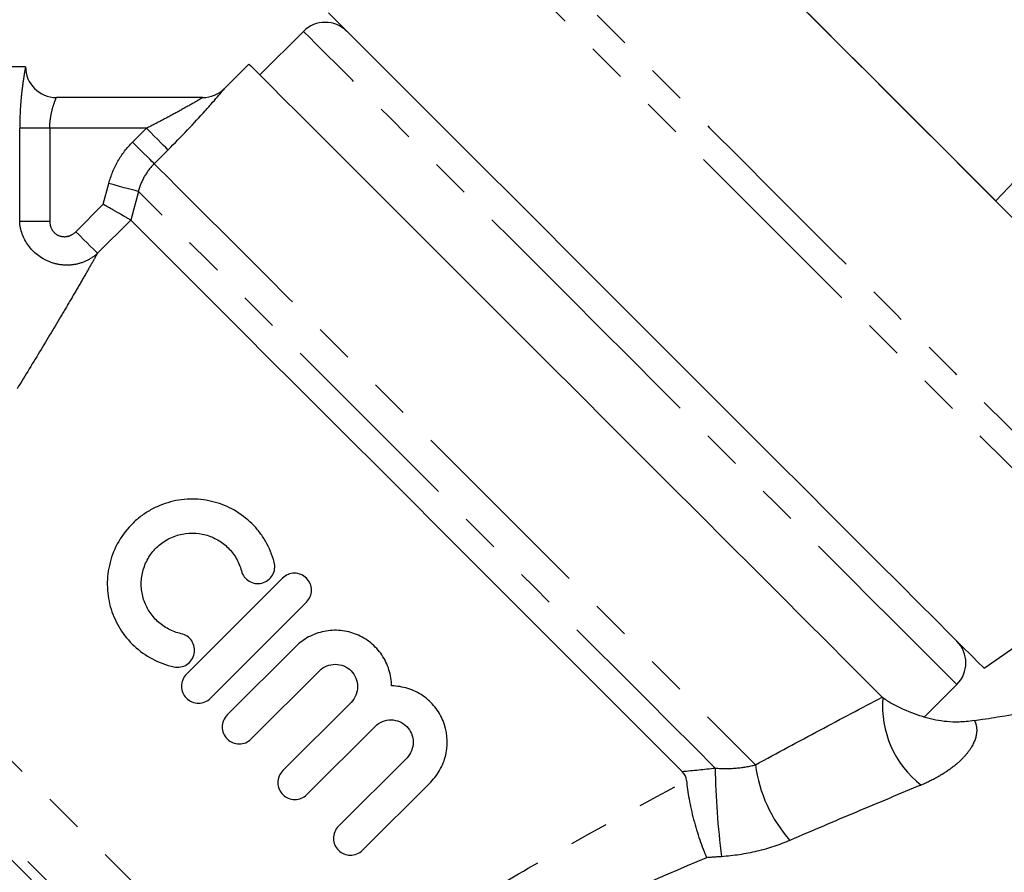
# Model space of a CAD drawing. Extents: x 24 to 410, y 38 to 242.
# Drawn here: x 135 to 167, y 162 to 190 of the extents above; entities that cross this region are included whole.
import ezdxf

# ---------------------------------------------------------------- set-up
doc = ezdxf.new("R2010")
doc.units = 0
doc.linetypes.add('PHANTOM', pattern=[12.7, 6.35, -1.27, 1.27, -1.27, 1.27, -1.27])
doc.layers.get('0').update_dxf_attribs({"linetype": 'CONTINUOUS'})

msp = doc.modelspace()

# ---------------------------------------------------------------- linework, layer by layer
at = {"color": 7, "linetype": 'CONTINUOUS'}
for p, q in [((144.105, 189.774), (142.691, 188.36)), ((166.579, 184.271), (171.395, 189.354)), ((135.084, 188.626), (118.356, 188.626)), ((142.337, 188.714), (141.543, 187.919)), ((140.835, 187.626), (136.084, 187.626)), ((143.425, 172.015), (140.306, 168.897)), ((166.202, 169.091), (170.561, 172.144)), ((141.086, 168.117), (144.204, 171.235)), ((143.845, 169.788), (141.63, 167.573)), ((142.409, 166.794), (144.624, 169.009)), ((164.261, 167.504), (165.318, 168.561)), ((145.651, 167.982), (143.436, 165.767)), ((144.216, 164.987), (146.431, 167.202)), ((147.458, 166.175), (145.243, 163.96)), ((146.023, 163.18), (148.238, 165.395))]:
    msp.add_line(p, q, dxfattribs=at)
at = {"color": 8, "linetype": 'PHANTOM'}
for p, q in [((134.894, 183.603), (134.894, 186.626)), ((135.871, 186.626), (134.894, 186.626)), ((135.871, 186.626), (135.871, 183.603)), ((139.008, 186.626), (135.871, 186.626)), ((138.56, 186.178), (139.008, 186.626)), ((139.709, 185.924), (139.261, 185.476)), ((137.607, 184.157), (137.785, 184.831)), ((138.746, 184.577), (138.499, 183.643)), ((136.72, 183.269), (137.607, 184.157)), ((135.871, 183.603), (134.894, 183.603)), ((138.498, 183.645), (137.421, 182.568))]:
    msp.add_line(p, q, dxfattribs=at)
at = {"color": 8, "linetype": 'PHANTOM', "flags": 128}
for points in [[(148.249, 195.683), (148.311, 195.622), (148.463, 195.469), (148.706, 195.227), (149.036, 194.896), (149.452, 194.48), (149.95, 193.982), (150.526, 193.406), (151.175, 192.757), (151.893, 192.04), (152.673, 191.259), (153.51, 190.423), (154.396, 189.537), (155.325, 188.608), (156.289, 187.644), (157.28, 186.653), (158.291, 185.642), (159.314, 184.619), (160.34, 183.593), (161.361, 182.572), (162.369, 181.564), (163.356, 180.576), (164.315, 179.618), (165.237, 178.696), (166.115, 177.818), (166.942, 176.991), (167.712, 176.221), (168.418, 175.515), (169.055, 174.878), (169.618, 174.315), (170.102, 173.831), (170.503, 173.429), (170.819, 173.114), (171.046, 172.887), (171.183, 172.75), (171.229, 172.704)], [(170.561, 172.144), (170.556, 172.148), (170.482, 172.222), (170.32, 172.385), (170.069, 172.635), (169.733, 172.972), (169.314, 173.391), (168.815, 173.889), (168.24, 174.464), (167.594, 175.11), (166.882, 175.823), (166.109, 176.596), (165.281, 177.423), (164.405, 178.299), (163.488, 179.216), (162.537, 180.168), (161.559, 181.146), (160.562, 182.143), (159.553, 183.151), (158.541, 184.163), (157.534, 185.17), (156.54, 186.165), (155.565, 187.14), (154.618, 188.086), (153.707, 188.998), (152.838, 189.867), (152.018, 190.687), (151.254, 191.451), (150.551, 192.153), (149.916, 192.789), (149.352, 193.352), (148.866, 193.839), (148.459, 194.246), (148.136, 194.569), (147.899, 194.806), (147.749, 194.955), (147.689, 195.016)], [(154.712, 179.168), (153.733, 180.146), (152.763, 181.117), (151.809, 182.07), (150.88, 182.999), (149.984, 183.895), (149.128, 184.751), (148.32, 185.56), (147.566, 186.313), (146.873, 187.006), (146.247, 187.632), (145.694, 188.186), (145.217, 188.662), (144.821, 189.058), (144.51, 189.369), (144.286, 189.594), (144.15, 189.729), (144.105, 189.774)], [(139.709, 185.924), (139.683, 185.951), (139.633, 186), (139.564, 186.07), (139.476, 186.157), (139.373, 186.26), (139.258, 186.375), (139.135, 186.499), (139.008, 186.626)], [(139.261, 185.476), (139.235, 185.503), (139.186, 185.552), (139.116, 185.622), (139.028, 185.709), (138.925, 185.812), (138.81, 185.927), (138.687, 186.051), (138.56, 186.178)], [(139.261, 185.476), (139.426, 185.311), (139.679, 185.058), (140.018, 184.719), (140.441, 184.297), (140.942, 183.795), (141.52, 183.218), (142.168, 182.57), (142.882, 181.856), (143.655, 181.082), (144.482, 180.256), (145.355, 179.383), (146.268, 178.47), (147.212, 177.526), (148.18, 176.557), (149.165, 175.573), (150.157, 174.58), (151.15, 173.588), (152.134, 172.604), (153.102, 171.636), (154.045, 170.693), (154.956, 169.781), (155.828, 168.91), (156.653, 168.085), (157.424, 167.313), (158.136, 166.602), (158.782, 165.956)], [(138.746, 184.577), (138.712, 184.586), (138.646, 184.604), (138.551, 184.629), (138.431, 184.66), (138.289, 184.698), (138.131, 184.74), (137.961, 184.785), (137.785, 184.831)], [(157.474, 165.849), (156.785, 166.538), (156.035, 167.289), (155.229, 168.095), (154.374, 168.949), (153.479, 169.845), (152.549, 170.774), (151.593, 171.73), (150.619, 172.704), (149.636, 173.688), (148.65, 174.673), (147.671, 175.652), (146.707, 176.616), (145.766, 177.558), (144.855, 178.468), (143.983, 179.34), (143.156, 180.167), (142.383, 180.941), (141.668, 181.656), (141.018, 182.306), (140.438, 182.885), (139.934, 183.389), (139.51, 183.813), (139.169, 184.155), (138.914, 184.41), (138.746, 184.577)], [(136.72, 183.269), (136.847, 183.142), (136.969, 183.02), (137.084, 182.905), (137.187, 182.802), (137.275, 182.714), (137.344, 182.645), (137.394, 182.595), (137.421, 182.568)], [(165.318, 168.561), (165.273, 168.606), (165.138, 168.742), (164.913, 168.966), (164.602, 169.277), (164.206, 169.673), (163.73, 170.15), (163.176, 170.703), (162.55, 171.329), (161.857, 172.022), (161.104, 172.776), (160.295, 173.584), (159.439, 174.44), (158.543, 175.336), (157.614, 176.265), (156.661, 177.219), (155.69, 178.189), (154.712, 179.168)], [(128.69, 172.021), (129.158, 171.553), (129.708, 171.003), (130.335, 170.376), (131.034, 169.677), (131.797, 168.914), (132.619, 168.092), (133.491, 167.22), (134.406, 166.305), (135.354, 165.357), (136.328, 164.383), (137.319, 163.392), (138.317, 162.394), (139.313, 161.398), (140.298, 160.413), (141.264, 159.447), (142.2, 158.51), (143.1, 157.611), (143.954, 156.757)], [(143.242, 154.737), (142.531, 155.447), (141.763, 156.216), (140.944, 157.035), (140.083, 157.896), (139.189, 158.79), (138.271, 159.708), (137.337, 160.641), (136.398, 161.581), (135.463, 162.516), (134.54, 163.439), (133.64, 164.339), (132.771, 165.208), (131.942, 166.037), (131.161, 166.818), (130.436, 167.543), (129.775, 168.204), (129.184, 168.795), (128.669, 169.31), (128.235, 169.744)], [(131.006, 166.486), (131.717, 165.775), (132.482, 165.009), (133.293, 164.199), (134.14, 163.352), (135.013, 162.479), (135.903, 161.589), (136.8, 160.691), (137.694, 159.797), (138.575, 158.917), (139.433, 158.059), (140.258, 157.234), (141.041, 156.451), (141.773, 155.718), (142.447, 155.045)]]:
    msp.add_lwpolyline(points, dxfattribs=at)
at = {"color": 7, "linetype": 'CONTINUOUS', "flags": 128}
for points in [[(159.747, 191.103), (160.739, 190.111), (161.75, 189.1), (162.772, 188.078), (163.798, 187.052), (164.819, 186.031), (165.828, 185.022), (166.815, 184.035), (167.773, 183.077), (168.695, 182.155), (169.573, 181.277), (170.401, 180.449), (171.17, 179.68), (171.877, 178.973), (172.514, 178.336), (173.076, 177.773), (173.56, 177.289), (173.962, 176.888), (174.277, 176.573), (174.505, 176.345), (174.642, 176.208), (174.687, 176.162)], [(166.579, 184.271), (165.75, 185.1), (164.907, 185.943), (164.054, 186.795), (163.197, 187.653), (162.339, 188.51), (161.487, 189.363), (160.644, 190.206), (159.815, 191.035)], [(144.914, 190.38), (145.178, 190.115), (145.528, 189.765), (145.96, 189.334), (146.47, 188.824), (147.054, 188.24), (147.707, 187.586), (148.425, 186.869), (149.2, 186.093), (150.027, 185.266), (150.899, 184.395), (151.808, 183.486), (152.747, 182.547), (153.708, 181.586), (154.683, 180.611), (155.664, 179.629), (156.644, 178.65), (157.613, 177.681), (158.564, 176.73), (159.489, 175.805), (160.38, 174.914), (161.23, 174.064), (162.032, 173.262), (162.779, 172.515), (163.465, 171.828), (164.085, 171.209), (164.632, 170.661), (165.104, 170.19), (165.495, 169.799), (165.802, 169.491), (166.024, 169.27), (166.157, 169.136), (166.202, 169.091), (166.202, 169.091)], [(142.337, 188.714), (142.383, 188.668), (142.518, 188.533), (142.743, 188.308), (143.055, 187.996), (143.452, 187.599), (143.93, 187.121), (144.485, 186.566), (145.114, 185.937), (145.81, 185.241), (146.568, 184.483), (147.382, 183.669), (148.244, 182.806), (149.149, 181.902), (150.088, 180.963), (151.053, 179.998), (152.037, 179.014), (153.031, 178.02), (154.028, 177.023), (155.018, 176.033), (155.994, 175.057), (156.948, 174.103), (157.872, 173.179), (158.758, 172.293), (159.599, 171.452), (160.387, 170.664), (161.117, 169.934), (161.782, 169.268), (162.378, 168.673), (162.898, 168.153)], [(138.499, 183.643), (138.67, 183.473), (138.931, 183.212), (139.278, 182.864), (139.71, 182.433), (140.223, 181.92), (140.811, 181.332), (141.47, 180.673), (142.194, 179.949), (142.976, 179.166), (143.811, 178.332), (144.689, 177.453), (145.604, 176.538), (146.548, 175.595), (147.512, 174.631), (148.488, 173.655), (149.466, 172.676), (150.44, 171.703), (151.399, 170.744), (152.335, 169.807), (153.241, 168.901), (154.109, 168.034), (154.929, 167.213), (155.697, 166.446), (156.404, 165.739)]]:
    msp.add_lwpolyline(points, dxfattribs=at)
at = {"color": 7, "linetype": 'CONTINUOUS'}
for centre, start, end in [((144.812, 189.067), 45, 135), ((136.084, 188.626), 180, 270), ((140.835, 188.626), 270, 315), ((164.611, 169.268), 315, 45)]:
    msp.add_arc(centre, 1, start, end, dxfattribs=at)
at = {"color": 8, "linetype": 'PHANTOM'}
for centre, radius, start, end in [((166.152, 167.864), 3.247, 175.195, 232.1937), ((163.313, 166.533), 4.567, 187.2585, 221.5956), ((181.735, 166.151), 24.263, 180.7116, 187.5267)]:
    msp.add_arc(centre, radius, start, end, dxfattribs=at)
for points, knots in [([(135.084, 188.626), (135.084, 188.626), (135.072, 188.565), (135.044, 188.402), (135.033, 188.335), (135.009, 188.181), (134.997, 188.095), (134.972, 187.907), (134.96, 187.803), (134.938, 187.588), (134.928, 187.475), (134.903, 187.123), (134.894, 186.877), (134.894, 186.626)], [0, 0, 0, 0, 0.25, 0.25, 0.375, 0.375, 0.5, 0.5, 0.625, 0.625, 0.75, 0.75, 1, 1, 1, 1]), ([(135.871, 186.626), (135.871, 186.76), (135.883, 186.89), (135.923, 187.132), (135.951, 187.242), (136.006, 187.424), (136.033, 187.498), (136.072, 187.599), (136.084, 187.626), (136.084, 187.626)], [0, 0, 0, 0, 0.25, 0.25, 0.5, 0.5, 0.75, 0.75, 1, 1, 1, 1]), ([(140.835, 187.626), (140.835, 187.626), (140.806, 187.608), (140.712, 187.552), (140.65, 187.515), (140.438, 187.391), (140.271, 187.296), (139.926, 187.104), (139.746, 187.007), (139.38, 186.815), (139.195, 186.72), (139.008, 186.626)], [0, 0, 0, 0, 0.125, 0.125, 0.25, 0.25, 0.5, 0.5, 0.75, 0.75, 1, 1, 1, 1]), ([(137.785, 184.831), (137.853, 185.086), (137.954, 185.332), (138.215, 185.785), (138.373, 185.992), (138.56, 186.178)], [0, 0, 0, 0, 0.5, 0.5, 1, 1, 1, 1]), ([(139.261, 185.476), (139.137, 185.352), (139.032, 185.214), (138.858, 184.911), (138.791, 184.747), (138.746, 184.577)], [0, 0, 0, 0, 0.5, 0.5, 1, 1, 1, 1]), ([(137.421, 182.568), (137.319, 182.473), (137.205, 182.394), (136.955, 182.271), (136.82, 182.227), (136.544, 182.179), (136.399, 182.175), (136.118, 182.206), (135.977, 182.242), (135.579, 182.405), (135.343, 182.588), (135.007, 183.05), (134.909, 183.323), (134.894, 183.603)], [0, 0, 0, 0, 0.125, 0.125, 0.25, 0.25, 0.375, 0.375, 0.5, 0.5, 0.75, 0.75, 1, 1, 1, 1]), ([(135.871, 183.603), (135.871, 183.504), (135.898, 183.405), (136.004, 183.238), (136.083, 183.171), (136.268, 183.101), (136.372, 183.098), (136.562, 183.147), (136.649, 183.199), (136.72, 183.269)], [0, 0, 0, 0, 0.25, 0.25, 0.5, 0.5, 0.75, 0.75, 1, 1, 1, 1]), ([(137.421, 182.568), (137.358, 182.458), (137.285, 182.329), (137.122, 182.046), (137.033, 181.892), (136.841, 181.56), (136.739, 181.384), (136.527, 181.022), (136.418, 180.835), (136.079, 180.26), (135.839, 179.858), (135.339, 179.029), (135.079, 178.602), (134.808, 178.165)], [0, 0, 0, 0, 0.125, 0.125, 0.25, 0.25, 0.375, 0.375, 0.5, 0.5, 0.75, 0.75, 1, 1, 1, 1]), ([(158.782, 165.956), (159.485, 166.339), (160.182, 166.714), (161.556, 167.447), (162.234, 167.805), (162.898, 168.153)], [0, 0, 0, 0, 0.5, 0.5, 1, 1, 1, 1]), ([(165.89, 167.391), (165.913, 167.344), (165.934, 167.29), (165.96, 167.167), (165.966, 167.098), (165.951, 166.872), (165.896, 166.696), (165.709, 166.4), (165.629, 166.296), (165.432, 166.087), (165.316, 165.981), (165.042, 165.77), (164.888, 165.667), (164.549, 165.474), (164.364, 165.382), (164.161, 165.299)], [0, 0, 0, 0, 0.125, 0.125, 0.25, 0.25, 0.5, 0.5, 0.625, 0.625, 0.75, 0.75, 0.875, 0.875, 1, 1, 1, 1]), ([(157.474, 165.849), (157.707, 165.83), (157.933, 165.83), (158.372, 165.867), (158.584, 165.904), (158.782, 165.956)], [0, 0, 0, 0, 0.5, 0.5, 1, 1, 1, 1]), ([(146.316, 159.436), (147.151, 160.004), (147.996, 160.546), (149.696, 161.594), (150.55, 162.101), (153.119, 163.586), (154.837, 164.528), (156.542, 165.441)], [0, 0, 0, 0, 0.25, 0.25, 0.5, 0.5, 1, 1, 1, 1]), ([(164.161, 165.299), (163.473, 165.015), (162.771, 164.722), (161.348, 164.123), (160.626, 163.815), (159.897, 163.501)], [0, 0, 0, 0, 0.5, 0.5, 1, 1, 1, 1]), ([(138.991, 150.305), (138.565, 150.461), (138.114, 150.72), (137.42, 151.288), (137.184, 151.508), (136.718, 151.992), (136.485, 152.256), (136.017, 152.824), (135.78, 153.13), (135.305, 153.771), (135.069, 154.103), (134.594, 154.788), (134.356, 155.141), (133.875, 155.864), (133.633, 156.235), (132.916, 157.344), (132.443, 158.091), (131.498, 159.595), (131.043, 160.325), (130.386, 161.382), (130.17, 161.728), (129.749, 162.406), (129.547, 162.732), (129.16, 163.356), (128.975, 163.656), (128.62, 164.227), (128.451, 164.501), (128.292, 164.757)], [0, 0, 0, 0, 0.125, 0.125, 0.1875, 0.1875, 0.25, 0.25, 0.3125, 0.3125, 0.375, 0.375, 0.4375, 0.4375, 0.5, 0.5, 0.625, 0.625, 0.75, 0.75, 0.8125, 0.8125, 0.875, 0.875, 0.9375, 0.9375, 1, 1, 1, 1]), ([(130.322, 164.438), (130.606, 163.89), (130.914, 163.296), (131.578, 162.015), (131.923, 161.352), (132.459, 160.326), (132.641, 159.978), (133.011, 159.273), (133.199, 158.918), (133.761, 157.859), (134.137, 157.156), (134.713, 156.112), (134.906, 155.767), (135.289, 155.098), (135.48, 154.771), (135.865, 154.135), (136.06, 153.825), (136.45, 153.233), (136.645, 152.954), (137.037, 152.432), (137.234, 152.189), (137.636, 151.746), (137.841, 151.545), (138.449, 151.031), (138.853, 150.797), (139.242, 150.652)], [0, 0, 0, 0, 0.125, 0.125, 0.25, 0.25, 0.3125, 0.3125, 0.375, 0.375, 0.5, 0.5, 0.5625, 0.5625, 0.625, 0.625, 0.6875, 0.6875, 0.75, 0.75, 0.8125, 0.8125, 0.875, 0.875, 1, 1, 1, 1]), ([(159.897, 163.501), (159.558, 163.354), (159.196, 163.235), (158.453, 163.058), (158.072, 163), (157.681, 162.972)], [0, 0, 0, 0, 0.5, 0.5, 1, 1, 1, 1]), ([(157.195, 162.939), (155.513, 162.228), (153.819, 161.49), (151.281, 160.317), (150.437, 159.914), (148.753, 159.076), (147.915, 158.641), (147.084, 158.179)], [0, 0, 0, 0, 0.5, 0.5, 0.75, 0.75, 1, 1, 1, 1])]:
    msp.add_open_spline(points, degree=3, knots=knots, dxfattribs=at)
at = {"color": 7, "linetype": 'CONTINUOUS'}
for points, knots in [([(139.709, 185.924), (139.925, 186.14), (140.135, 186.356), (140.544, 186.787), (140.736, 186.996), (141, 187.291), (141.083, 187.384), (141.233, 187.556), (141.302, 187.636), (141.417, 187.769), (141.463, 187.824), (141.526, 187.899), (141.543, 187.919), (141.543, 187.919)], [0, 0, 0, 0, 0.25, 0.25, 0.5, 0.5, 0.625, 0.625, 0.75, 0.75, 0.875, 0.875, 1, 1, 1, 1]), ([(138.498, 183.645), (138.484, 183.653), (138.45, 183.672), (138.346, 183.732), (138.277, 183.772), (138.114, 183.865), (138.02, 183.919), (137.82, 184.034), (137.713, 184.096), (137.607, 184.157)], [0, 0, 0, 0, 0.25, 0.25, 0.5, 0.5, 0.75, 0.75, 1, 1, 1, 1]), ([(143.158, 172.533), (143.094, 172.776), (142.999, 173.003), (142.814, 173.32), (142.745, 173.423), (142.596, 173.615), (142.516, 173.705), (142.26, 173.957), (142.067, 174.103), (141.657, 174.338), (141.437, 174.428), (140.98, 174.551), (140.746, 174.583), (140.388, 174.585), (140.267, 174.577), (140.027, 174.547), (139.908, 174.524), (139.674, 174.462), (139.557, 174.423), (139.327, 174.328), (139.213, 174.272), (138.996, 174.145), (138.892, 174.075), (138.693, 173.919), (138.598, 173.832), (138.331, 173.555), (138.182, 173.35), (137.943, 172.903), (137.858, 172.671), (137.75, 172.19), (137.73, 171.95), (137.75, 171.472), (137.791, 171.237), (137.931, 170.787), (138.031, 170.568), (138.281, 170.167), (138.433, 169.981), (138.787, 169.65), (138.984, 169.509), (139.417, 169.278), (139.654, 169.19), (139.901, 169.136)], [0, 0, 0, 0, 0.0625, 0.0625, 0.09375, 0.09375, 0.125, 0.125, 0.1875, 0.1875, 0.25, 0.25, 0.3125, 0.3125, 0.34375, 0.34375, 0.375, 0.375, 0.40625, 0.40625, 0.4375, 0.4375, 0.46875, 0.46875, 0.5, 0.5, 0.5625, 0.5625, 0.625, 0.625, 0.6875, 0.6875, 0.75, 0.75, 0.8125, 0.8125, 0.875, 0.875, 0.9375, 0.9375, 1, 1, 1, 1]), ([(140.138, 170.213), (139.992, 170.245), (139.855, 170.295), (139.597, 170.431), (139.477, 170.516), (139.267, 170.71), (139.174, 170.822), (139.021, 171.062), (138.961, 171.191), (138.874, 171.465), (138.849, 171.605), (138.835, 171.893), (138.847, 172.041), (138.91, 172.327), (138.962, 172.469), (139.103, 172.735), (139.191, 172.858), (139.403, 173.08), (139.521, 173.174), (139.783, 173.329), (139.922, 173.386), (140.352, 173.502), (140.652, 173.498), (141.065, 173.386), (141.199, 173.33), (141.445, 173.188), (141.558, 173.102), (141.763, 172.897), (141.851, 172.783), (141.997, 172.533), (142.054, 172.395), (142.092, 172.251)], [0, 0, 0, 0, 0.0625, 0.0625, 0.125, 0.125, 0.1875, 0.1875, 0.25, 0.25, 0.3125, 0.3125, 0.375, 0.375, 0.4375, 0.4375, 0.5, 0.5, 0.5625, 0.5625, 0.625, 0.625, 0.75, 0.75, 0.8125, 0.8125, 0.875, 0.875, 0.9375, 0.9375, 1, 1, 1, 1]), ([(142.092, 172.251), (142.129, 172.112), (142.22, 171.992), (142.464, 171.846), (142.617, 171.822), (142.898, 171.891), (143.026, 171.986), (143.175, 172.238), (143.195, 172.393), (143.158, 172.533)], [0, 0, 0, 0, 0.25, 0.25, 0.5, 0.5, 0.75, 0.75, 1, 1, 1, 1]), ([(144.204, 171.235), (144.308, 171.339), (144.366, 171.483), (144.365, 171.771), (144.305, 171.915), (144.103, 172.116), (143.961, 172.176), (143.671, 172.177), (143.529, 172.119), (143.425, 172.015)], [0, 0, 0, 0, 0.25, 0.25, 0.5, 0.5, 0.75, 0.75, 1, 1, 1, 1]), ([(139.901, 169.136), (140.042, 169.105), (140.196, 169.132), (140.441, 169.29), (140.53, 169.421), (140.589, 169.706), (140.559, 169.857), (140.402, 170.096), (140.278, 170.182), (140.138, 170.213)], [0, 0, 0, 0, 0.25, 0.25, 0.5, 0.5, 0.75, 0.75, 1, 1, 1, 1]), ([(146.967, 168.517), (146.964, 168.697), (146.936, 168.872), (146.83, 169.212), (146.751, 169.374), (146.552, 169.669), (146.429, 169.803), (146.152, 170.027), (145.995, 170.12), (145.666, 170.255), (145.488, 170.299), (145.133, 170.333), (144.952, 170.323), (144.602, 170.253), (144.433, 170.192), (144.116, 170.022), (143.973, 169.916), (143.845, 169.788)], [0, 0, 0, 0, 0.125, 0.125, 0.25, 0.25, 0.375, 0.375, 0.5, 0.5, 0.625, 0.625, 0.75, 0.75, 0.875, 0.875, 1, 1, 1, 1]), ([(144.624, 169.009), (144.692, 169.077), (144.772, 169.13), (144.948, 169.203), (145.044, 169.221), (145.328, 169.221), (145.518, 169.143), (145.718, 168.942), (145.772, 168.861), (145.845, 168.686), (145.864, 168.591), (145.864, 168.304), (145.787, 168.117), (145.651, 167.982)], [0, 0, 0, 0, 0.125, 0.125, 0.25, 0.25, 0.5, 0.5, 0.625, 0.625, 0.75, 0.75, 1, 1, 1, 1]), ([(140.306, 168.897), (140.203, 168.793), (140.145, 168.649), (140.145, 168.362), (140.205, 168.219), (140.406, 168.017), (140.548, 167.956), (140.839, 167.955), (140.982, 168.013), (141.086, 168.117)], [0, 0, 0, 0, 0.25, 0.25, 0.5, 0.5, 0.75, 0.75, 1, 1, 1, 1]), ([(148.238, 165.395), (148.368, 165.526), (148.475, 165.671), (148.645, 165.993), (148.705, 166.163), (148.808, 166.691), (148.77, 167.057), (148.571, 167.544), (148.479, 167.699), (148.259, 167.972), (148.126, 168.096), (147.833, 168.297), (147.671, 168.377), (147.327, 168.486), (147.149, 168.515), (146.967, 168.517)], [0, 0, 0, 0, 0.125, 0.125, 0.25, 0.25, 0.5, 0.5, 0.625, 0.625, 0.75, 0.75, 0.875, 0.875, 1, 1, 1, 1]), ([(165.89, 167.391), (165.791, 167.375), (165.706, 167.365), (165.544, 167.351), (165.469, 167.346), (165.254, 167.341), (165.122, 167.346), (164.746, 167.38), (164.515, 167.428), (164.054, 167.562), (163.824, 167.648), (163.473, 167.805), (163.356, 167.862), (163.125, 167.987), (163.009, 168.055), (162.916, 168.136)], [0, 0, 0, 0, 0.0625, 0.0625, 0.125, 0.125, 0.25, 0.25, 0.5, 0.5, 0.75, 0.75, 0.875, 0.875, 1, 1, 1, 1]), ([(141.63, 167.573), (141.527, 167.47), (141.468, 167.327), (141.468, 167.04), (141.528, 166.896), (141.731, 166.692), (141.873, 166.632), (142.165, 166.632), (142.306, 166.691), (142.409, 166.794)], [0, 0, 0, 0, 0.25, 0.25, 0.5, 0.5, 0.75, 0.75, 1, 1, 1, 1]), ([(165.89, 167.391), (165.979, 167.405), (166.347, 167.463), (166.872, 167.546), (167.305, 167.616), (167.339, 167.622), (167.353, 167.624)], [0, 0, 0, 0, 0.118835, 0.492399, 0.791289, 1, 1, 1, 1]), ([(146.431, 167.202), (146.5, 167.271), (146.581, 167.325), (146.759, 167.397), (146.855, 167.416), (147.141, 167.413), (147.328, 167.333), (147.526, 167.134), (147.579, 167.054), (147.651, 166.881), (147.67, 166.788), (147.672, 166.502), (147.596, 166.313), (147.458, 166.175)], [0, 0, 0, 0, 0.125, 0.125, 0.25, 0.25, 0.5, 0.5, 0.625, 0.625, 0.75, 0.75, 1, 1, 1, 1]), ([(143.436, 165.767), (143.333, 165.663), (143.274, 165.519), (143.275, 165.231), (143.336, 165.088), (143.538, 164.885), (143.68, 164.826), (143.97, 164.825), (144.112, 164.884), (144.216, 164.987)], [0, 0, 0, 0, 0.25, 0.25, 0.5, 0.5, 0.75, 0.75, 1, 1, 1, 1]), ([(156.542, 165.441), (156.556, 165.262), (156.584, 165.062), (156.663, 164.629), (156.714, 164.404), (156.803, 164.064), (156.835, 163.952), (156.901, 163.732), (156.936, 163.622), (157.008, 163.411), (157.045, 163.311), (157.119, 163.118), (157.157, 163.025), (157.195, 162.939)], [0, 0, 0, 0, 0.25, 0.25, 0.5, 0.5, 0.625, 0.625, 0.75, 0.75, 0.875, 0.875, 1, 1, 1, 1]), ([(145.243, 163.96), (145.137, 163.854), (145.079, 163.706), (145.084, 163.418), (145.145, 163.278), (145.345, 163.08), (145.482, 163.021), (145.771, 163.017), (145.917, 163.075), (146.023, 163.18)], [0, 0, 0, 0, 0.25, 0.25, 0.5, 0.5, 0.75, 0.75, 1, 1, 1, 1])]:
    msp.add_open_spline(points, degree=3, knots=knots, dxfattribs=at)
for points in [[(138.499, 183.643), (138.499, 183.644), (138.498, 183.644), (138.498, 183.645)], [(162.916, 168.136), (162.91, 168.142), (162.903, 168.147), (162.898, 168.153)], [(156.542, 165.441), (156.532, 165.562), (156.481, 165.661), (156.404, 165.739)]]:
    msp.add_open_spline(points, degree=3, dxfattribs=at)
at = {"color": 8, "linetype": 'PHANTOM'}
for points in [[(156.404, 165.739), (156.761, 165.774), (157.117, 165.811), (157.474, 165.849)], [(157.681, 162.972), (157.519, 162.961), (157.357, 162.95), (157.195, 162.939)]]:
    msp.add_open_spline(points, degree=3, dxfattribs=at)

doc.saveas('drawing.dxf')
